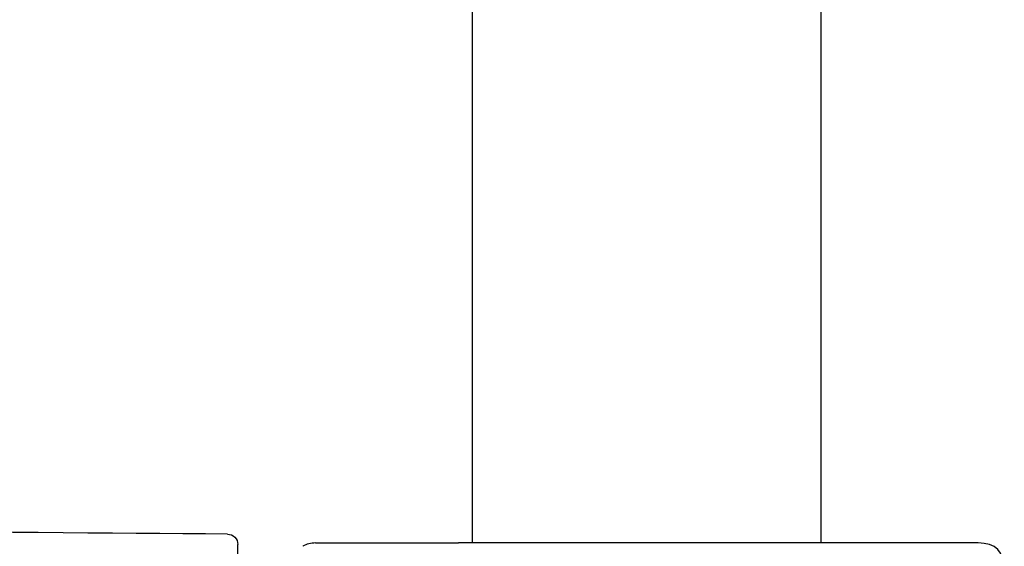
# Model space of a CAD drawing. Units: inches. Extents: x -180 to 390, y -542 to 839.
# Drawn here: x -98 to -42, y 548 to 579 of the extents above; entities that cross this region are included whole.
import ezdxf

# ---------------------------------------------------------------- set-up
doc = ezdxf.new("R2010")
doc.units = ezdxf.units.IN
doc.header["$MEASUREMENT"] = 0

# ---------------------------------------------------------------- blocks, each defined once
blk = doc.blocks.new('block 950')
at = {"color": 179, "lineweight": 25, "true_color": 0x1c1c1b}
blk.add_open_spline([(-72.535, 548.628), (-72.535, 612.965), (-72.535, 677.302), (-72.535, 741.638)], degree=3, dxfattribs=at)
blk = doc.blocks.new('block 954')
at = {"color": 179, "lineweight": 25, "true_color": 0x1c1c1b}
blk.add_open_spline([(-52.535, 548.628), (-52.535, 612.965), (-52.535, 677.302), (-52.535, 741.638)], degree=3, dxfattribs=at)
blk = doc.blocks.new('block 961')
at = {"color": 179, "lineweight": 25, "true_color": 0x1c1c1b}
blk.add_open_spline([(-86.586, 549.133), (-86.421, 549.133), (-86.28, 549.074), (-86.163, 548.957), (-86.046, 548.84), (-85.988, 548.698), (-85.988, 548.533)], degree=3, knots=[0, 0, 0, 0, 1, 1, 1, 2, 2, 2, 2], dxfattribs=at)
blk = doc.blocks.new('block 962')
at = {"color": 179, "lineweight": 25, "true_color": 0x1c1c1b}
blk.add_open_spline([(-86.586, 549.133), (-99.847, 549.249), (-118.865, 549.364), (-132.126, 549.48)], degree=3, dxfattribs=at)
blk = doc.blocks.new('block 2217')
at = {"color": 179, "lineweight": 25, "true_color": 0x1c1c1b}
blk.add_lwpolyline([(-43.537, 548.628), (-43.534, 548.628)], dxfattribs=at)
blk = doc.blocks.new('block 2218')
at = {"color": 179, "lineweight": 25, "true_color": 0x1c1c1b}
blk.add_open_spline([(-81.532, 548.628), (-78.8, 548.628), (-76.068, 548.628), (-73.336, 548.628)], degree=3, dxfattribs=at)
blk = doc.blocks.new('block 2222')
at = {"color": 179, "lineweight": 25, "true_color": 0x1c1c1b}
blk.add_lwpolyline([(-82.264, 548.438), (-82.262, 548.44)], dxfattribs=at)
blk = doc.blocks.new('block 2532')
at = {"color": 179, "lineweight": 25, "true_color": 0x1c1c1b}
blk.add_lwpolyline([(-82.261, 548.44), (-82.261, 548.44)], dxfattribs=at)
blk = doc.blocks.new('block 2533')
at = {"color": 179, "lineweight": 25, "true_color": 0x1c1c1b}
blk.add_open_spline([(-81.535, 548.628), (-81.793, 548.628), (-82.035, 548.565), (-82.261, 548.44)], degree=3, dxfattribs=at)
blk = doc.blocks.new('block 2534')
at = {"color": 179, "lineweight": 25, "true_color": 0x1c1c1b}
blk.add_lwpolyline([(-81.532, 548.628), (-81.532, 548.628)], dxfattribs=at)
blk = doc.blocks.new('block 2535')
at = {"color": 179, "lineweight": 25, "true_color": 0x1c1c1b}
blk.add_open_spline([(-43.537, 548.628), (-53.47, 548.628), (-63.403, 548.628), (-73.336, 548.628)], degree=3, dxfattribs=at)
blk = doc.blocks.new('block 2536')
at = {"color": 179, "lineweight": 25, "true_color": 0x1c1c1b}
blk.add_open_spline([(-42.034, 547.128), (-42.034, 548.128), (-42.534, 548.628), (-43.534, 548.628)], degree=3, dxfattribs=at)
blk = doc.blocks.new('block 2551')
at = {"color": 179, "lineweight": 25, "true_color": 0x1c1c1b}
blk.add_open_spline([(-85.988, 547.591), (-85.988, 547.905), (-85.988, 548.219), (-85.988, 548.533)], degree=3, dxfattribs=at)

msp = doc.modelspace()

# ---------------------------------------------------------------- block references
for name in ['block 950', 'block 954', 'block 962', 'block 961', 'block 2551', 'block 2222', 'block 2533', 'block 2532', 'block 2218', 'block 2534', 'block 2535', 'block 2217', 'block 2536']:
    msp.add_blockref(name, (0, 0))

doc.saveas('drawing.dxf')
